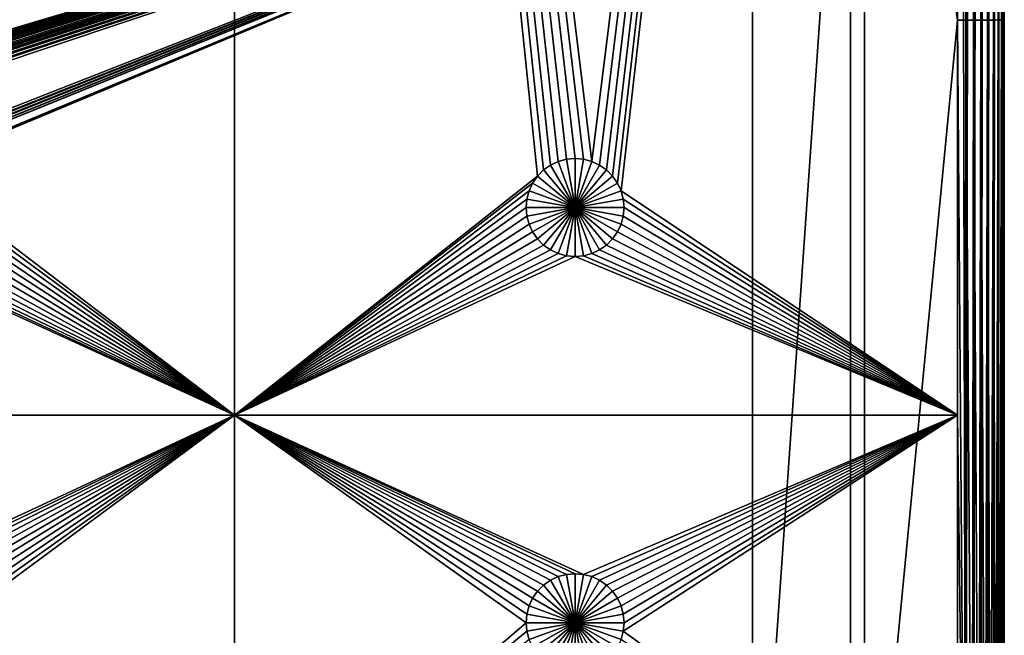
# Model space of a CAD drawing. Extents: x 0 to 600, y 0 to 562.
# Drawn here: x 494 to 600, y 63 to 129 of the extents above; entities that cross this region are included whole.
import ezdxf

# ---------------------------------------------------------------- set-up
doc = ezdxf.new("R2010")
doc.units = 0

msp = doc.modelspace()

# ---------------------------------------------------------------- linework, layer by layer
for points in [[(595.868286, 16, 0.075966), (595, 428), (595.868286, 552, 0.075966)], [(596.710083, 552, 0.30154), (596.710083, 16, 0.30154), (595.868286, 16, 0.075966)], [(596.710083, 552, 0.30154), (595.868286, 16, 0.075966), (595.868286, 552, 0.075966)], [(597.5, 552, 0.669867), (597.5, 16, 0.669867), (596.710083, 16, 0.30154)], [(597.5, 552, 0.669867), (596.710083, 16, 0.30154), (596.710083, 552, 0.30154)], [(598.213928, 552, 1.169771), (598.213928, 16, 1.169771), (597.5, 16, 0.669867)], [(598.213928, 552, 1.169771), (597.5, 16, 0.669867), (597.5, 552, 0.669867)], [(598.8302, 552, 1.786053), (598.8302, 16, 1.786053), (598.213928, 16, 1.169771)], [(598.8302, 552, 1.786053), (598.213928, 16, 1.169771), (598.213928, 552, 1.169771)], [(599.330078, 552, 2.499998), (599.330078, 16, 2.499998), (598.8302, 16, 1.786053)], [(599.330078, 552, 2.499998), (598.8302, 16, 1.786053), (598.8302, 552, 1.786053)], [(599.698486, 552, 3.289908), (599.698486, 16, 3.289908), (599.330078, 16, 2.499998)], [(599.698486, 552, 3.289908), (599.330078, 16, 2.499998), (599.330078, 552, 2.499998)], [(599.924072, 552, 4.131764), (599.924072, 16, 4.131764), (599.698486, 16, 3.289908)], [(599.924072, 552, 4.131764), (599.698486, 16, 3.289908), (599.698486, 552, 3.289908)], [(600, 552, 4.999995), (600, 16, 4.999995), (599.924072, 16, 4.131764)], [(600, 552, 4.999995), (599.924072, 16, 4.131764), (599.924072, 552, 4.131764)], [(600, 552, 4.999995), (600, 319, 264), (600, 16, 4.999995)], [(27.00001, 544, 607), (27.00001, 24.000019, 607), (573, 544, 607)], [(573, 544, 607), (27.00001, 24.000019, 607), (573, 24.000019, 607)], [(573, 24.000019, 607), (573, 197.822403, 635.554688), (573, 544, 607)], [(517.5, 428), (484.374603, 112.771698), (426.375, 428)], [(517.5, 428), (485.021698, 112.124702), (484.374603, 112.771698)], [(485.5466, 111.375), (485.021698, 112.124702), (517.5, 428)], [(485.5466, 111.375), (517.5, 428), (485.933411, 110.545601)], [(485.933411, 110.545601), (517.5, 428), (517.5, 86.5)], [(554, 114), (553.088379, 113.920303), (517.5, 428)], [(517.5, 428), (553.088379, 113.920303), (552.204407, 113.683403)], [(517.5, 428), (552.204407, 113.683403), (551.375, 113.2966)], [(595, 428), (555.795593, 113.683403), (517.5, 428)], [(517.5, 428), (555.795593, 113.683403), (554.911682, 113.920303)], [(517.5, 428), (554.911682, 113.920303), (554, 114)], [(551.375, 113.2966), (550.625427, 112.771698), (517.5, 428)], [(517.5, 428), (550.625427, 112.771698), (549.978271, 112.124702)], [(517.5, 428), (549.978271, 112.124702), (517.5, 86.5)], [(595, 428), (556.625, 113.2966), (555.795593, 113.683403)], [(557.374695, 112.771698), (556.625, 113.2966), (595, 428)], [(595, 428), (558.02179, 112.124702), (557.374695, 112.771698)], [(595, 428), (558.54657, 111.375), (558.02179, 112.124702)], [(595, 428), (558.933411, 110.545601), (558.54657, 111.375)], [(595, 86.5), (558.933411, 110.545601), (595, 428)], [(595.868286, 16, 0.075966), (595, 86.5), (595, 428)], [(600, 16, 4.999995), (600, 319, 264), (600, 314.050995, 264.433014)], [(600, 16, 4.999995), (600, 314.050995, 264.433014), (600, 309.252411, 265.718811)], [(600, 309.252411, 265.718811), (600, 304.75, 267.818298), (600, 16, 4.999995)], [(600, 16, 4.999995), (600, 304.75, 267.818298), (600, 300.680603, 270.667694)], [(600, 16, 4.999995), (600, 300.680603, 270.667694), (600, 15.13177, 5.075961)], [(600, 15.13177, 5.075961), (600, 300.680603, 270.667694), (600, 297.167694, 274.180603)], [(600, 11.00001, 616), (600, 294.318298, 371.75), (600, 297.167694, 375.819397)], [(600, 15.13177, 5.075961), (600, 297.167694, 274.180603), (600, 14.28992, 5.301535)], [(600, 11.07597, 9.131759), (600, 297.167694, 274.180603), (600, 11.00001, 9.99999)], [(600, 11.00001, 9.99999), (600, 297.167694, 274.180603), (600, 294.318298, 278.25)], [(600, 11.07597, 9.131759), (600, 11.30155, 8.289903), (600, 297.167694, 274.180603)], [(600, 297.167694, 274.180603), (600, 11.30155, 8.289903), (600, 11.66987, 7.499993)], [(600, 297.167694, 274.180603), (600, 11.66987, 7.499993), (600, 12.16978, 6.786048)], [(600, 12.16978, 6.786048), (600, 12.78606, 6.169766), (600, 297.167694, 274.180603)], [(600, 297.167694, 274.180603), (600, 12.78606, 6.169766), (600, 13.50001, 5.669862)], [(600, 297.167694, 274.180603), (600, 13.50001, 5.669862), (600, 14.28992, 5.301535)], [(600, 14.37756, 625.482605), (600, 12.93281, 623.365295), (600, 297.167694, 375.819397)], [(600, 12.93281, 623.365295), (600, 11.86961, 621.033081), (600, 297.167694, 375.819397)], [(600, 297.167694, 375.819397), (600, 11.86961, 621.033081), (600, 11.21899, 618.553772)], [(600, 297.167694, 375.819397), (600, 11.21899, 618.553772), (600, 11.00001, 616)], [(600, 22.98921, 630.694702), (600, 20.53133, 629.96759), (600, 297.167694, 375.819397)], [(600, 297.167694, 375.819397), (600, 128.905106, 633.557312), (600, 25.535021, 630.992798)], [(600, 297.167694, 375.819397), (600, 25.535021, 630.992798), (600, 22.98921, 630.694702)], [(600, 20.53133, 629.96759), (600, 18.23312, 628.832581), (600, 297.167694, 375.819397)], [(600, 297.167694, 375.819397), (600, 18.23312, 628.832581), (600, 16.161711, 627.322876)], [(600, 297.167694, 375.819397), (600, 16.161711, 627.322876), (600, 14.37756, 625.482605)], [(600, 11.00001, 616), (600, 292.218811, 367.247589), (600, 294.318298, 371.75)], [(600, 11.00001, 9.99999), (600, 294.318298, 278.25), (600, 292.218811, 282.752411)], [(600, 290.933014, 362.449005), (600, 292.218811, 367.247589), (600, 11.00001, 616)], [(600, 292.218811, 282.752411), (600, 290.933014, 287.550995), (600, 11.00001, 9.99999)], [(600, 11.00001, 9.99999), (600, 290.933014, 287.550995), (600, 290.5, 292.5)], [(600, 11.00001, 616), (600, 290.5, 357.5), (600, 290.933014, 362.449005)], [(600, 11.00001, 9.99999), (600, 290.5, 292.5), (600, 11.00001, 616)], [(600, 11.00001, 616), (600, 290.5, 292.5), (600, 290.5, 357.5)], [(595.868286, 232.268494, 639.763672), (595, 197.781097, 639.554382), (595.868286, 128.813507, 638.48053)], [(595.868286, 232.268494, 639.763672), (595.868286, 128.813507, 638.48053), (596.710083, 232.269897, 639.538086)], [(596.710083, 232.269897, 639.538086), (595.868286, 128.813507, 638.48053), (596.710083, 128.817703, 638.255005)], [(596.710083, 232.269897, 639.538086), (596.710083, 128.817703, 638.255005), (597.5, 232.272202, 639.1698)], [(597.5, 232.272202, 639.1698), (596.710083, 128.817703, 638.255005), (597.5, 128.824493, 637.886719)], [(597.5, 232.272202, 639.1698), (597.5, 128.824493, 637.886719), (598.213928, 232.275299, 638.6698)], [(598.213928, 232.275299, 638.6698), (597.5, 128.824493, 637.886719), (598.213928, 128.833893, 637.386902)], [(598.213928, 232.275299, 638.6698), (598.213928, 128.833893, 637.386902), (598.8302, 232.279099, 638.053589)], [(598.8302, 232.279099, 638.053589), (598.213928, 128.833893, 637.386902), (598.8302, 128.845306, 636.770691)], [(598.8302, 232.279099, 638.053589), (598.8302, 128.845306, 636.770691), (599.330078, 232.2836, 637.339722)], [(599.330078, 232.2836, 637.339722), (598.8302, 128.845306, 636.770691), (599.330078, 128.858597, 636.056885)], [(599.698486, 232.288498, 636.549805), (599.330078, 232.2836, 637.339722), (599.330078, 128.858597, 636.056885)], [(599.698486, 232.288498, 636.549805), (599.330078, 128.858597, 636.056885), (599.698486, 128.873306, 635.26709)], [(599.924072, 232.293701, 635.707886), (599.698486, 232.288498, 636.549805), (599.698486, 128.873306, 635.26709)], [(599.924072, 232.293701, 635.707886), (599.698486, 128.873306, 635.26709), (599.924072, 128.888901, 634.425415)], [(573, 25.50399, 631.99231), (585, 25.50399, 631.99231), (585, 197.822403, 635.554688)], [(573, 25.50399, 631.99231), (585, 197.822403, 635.554688), (573, 197.822403, 635.554688)], [(573, 24.000019, 616), (573, 25.50399, 631.99231), (573, 197.822403, 635.554688)], [(573, 24.000019, 616), (573, 197.822403, 635.554688), (573, 24.000019, 607)], [(585, 25.50399, 631.99231), (585, 25.38002, 635.990417), (585, 197.822403, 635.554688)], [(585, 197.822403, 635.554688), (585, 25.38002, 635.990417), (585, 197.781097, 639.554382)], [(595, 197.781097, 639.554382), (585, 197.781097, 639.554382), (595, 128.812103, 638.556519)], [(595, 128.812103, 638.556519), (585, 197.781097, 639.554382), (585, 25.38002, 635.990417)], [(595, 128.812103, 638.556519), (595.868286, 128.813507, 638.48053), (595, 197.781097, 639.554382)], [(16.500031, 154.798492, 630.998474), (583.5, 154.798492, 630.998474), (318.799988, 74.602371, 629.36908)], [(583.5, 154.720993, 635.997925), (286, 73.669609, 634.347229), (16.500031, 154.720993, 635.997925)], [(280.71991, 75.410767, 634.390991), (583.5, 154.720993, 635.997925), (16.500031, 154.720993, 635.997925)], [(286, 74.42717, 635.866821), (583.5, 154.697693, 637.497681), (16.500031, 154.697693, 637.497681)], [(280.71991, 75.410767, 634.390991), (280.760986, 75.420471, 634.391174), (583.5, 154.720993, 635.997925)], [(280.760986, 75.420471, 634.391174), (281.072998, 75.465202, 634.392273), (583.5, 154.720993, 635.997925)], [(583.5, 154.720993, 635.997925), (281.072998, 75.465202, 634.392273), (281.200012, 75.469238, 634.392395)], [(583.5, 154.720993, 635.997925), (281.200012, 75.469238, 634.392395), (318.799988, 75.469238, 634.392395)], [(583.5, 154.720993, 635.997925), (314, 73.669609, 634.347229), (286, 73.669609, 634.347229)], [(286, 74.42717, 635.866821), (314, 74.42717, 635.866821), (583.5, 154.697693, 637.497681)], [(583.5, 154.720993, 635.997925), (314.815308, 73.621719, 634.346008), (314, 73.669609, 634.347229)], [(583.5, 154.697693, 637.497681), (314, 74.42717, 635.866821), (314.477203, 74.412552, 635.866394)], [(583.5, 154.697693, 637.497681), (314.477203, 74.412552, 635.866394), (315.691101, 74.241547, 635.862122)], [(315.204803, 73.564568, 634.344482), (314.815308, 73.621719, 634.346008), (583.5, 154.720993, 635.997925)], [(583.5, 154.720993, 635.997925), (315.894012, 73.407021, 634.340576), (315.204803, 73.564568, 634.344482)], [(315.691101, 74.241547, 635.862122), (315.847809, 74.205032, 635.861206), (583.5, 154.697693, 637.497681)], [(583.5, 154.697693, 637.497681), (315.847809, 74.205032, 635.861206), (317.008209, 73.823387, 635.851624)], [(583.5, 154.720993, 635.997925), (316.033508, 73.365997, 634.339478), (315.894012, 73.407021, 634.340576)], [(316.373413, 73.252563, 634.33667), (316.033508, 73.365997, 634.339478), (583.5, 154.720993, 635.997925)], [(583.5, 154.720993, 635.997925), (317.048615, 72.96656, 634.329407), (316.373413, 73.252563, 634.33667)], [(583.5, 154.697693, 637.497681), (317.008209, 73.823387, 635.851624), (318.110199, 73.255493, 635.837219)], [(583.5, 154.720993, 635.997925), (317.470398, 72.742851, 634.323792), (317.048615, 72.96656, 634.329407)], [(318.002289, 72.403954, 634.315186), (317.470398, 72.742851, 634.323792), (583.5, 154.720993, 635.997925)], [(583.5, 154.720993, 635.997925), (318.120209, 72.319183, 634.312988), (318.002289, 72.403954, 634.315186)], [(318.110199, 73.255493, 635.837219), (318.2453, 73.169662, 635.835083), (583.5, 154.697693, 637.497681)], [(583.5, 154.720993, 635.997925), (318.462799, 72.050682, 634.306213), (318.120209, 72.319183, 634.312988)], [(583.5, 154.697693, 637.497681), (318.2453, 73.169662, 635.835083), (319.213196, 72.426872, 635.816223)], [(318.945587, 71.606873, 634.294922), (318.462799, 72.050682, 634.306213), (583.5, 154.720993, 635.997925)], [(583.5, 154.798492, 630.998474), (318.95639, 74.590057, 629.368774), (318.799988, 74.602371, 629.36908)], [(318.799988, 75.469238, 634.392395), (319.11731, 75.443909, 634.391785), (583.5, 154.720993, 635.997925)], [(319.320313, 71.196732, 634.284424), (318.945587, 71.606873, 634.294922), (583.5, 154.720993, 635.997925)], [(583.5, 154.798492, 630.998474), (319.109009, 74.553436, 629.36792), (318.95639, 74.590057, 629.368774)], [(319.253998, 74.493408, 629.366394), (319.109009, 74.553436, 629.36792), (583.5, 154.798492, 630.998474)], [(583.5, 154.720993, 635.997925), (319.11731, 75.443909, 634.391785), (319.422089, 75.370064, 634.389893)], [(583.5, 154.697693, 637.497681), (319.213196, 72.426872, 635.816223), (320.064514, 71.527817, 635.793396)], [(583.5, 154.798492, 630.998474), (319.387787, 74.411453, 629.364319), (319.253998, 74.493408, 629.366394)], [(583.5, 154.720993, 635.997925), (319.658997, 70.761002, 634.273315), (319.320313, 71.196732, 634.284424)], [(583.5, 154.798492, 630.998474), (319.507111, 74.30957, 629.361694), (319.387787, 74.411453, 629.364319)], [(583.5, 154.720993, 635.997925), (319.422089, 75.370064, 634.389893), (583.5, 25.473, 632.991821)], [(319.609009, 74.190292, 629.358704), (319.507111, 74.30957, 629.361694), (583.5, 154.798492, 630.998474)], [(583.5, 25.628, 627.994202), (319.566101, 44.448139, 628.556702), (583.5, 154.798492, 630.998474)], [(583.5, 154.798492, 630.998474), (319.566101, 44.448139, 628.556702), (319.665985, 44.590881, 628.560791)], [(583.5, 154.798492, 630.998474), (319.69101, 74.056541, 629.355408), (319.609009, 74.190292, 629.358704)], [(583.5, 25.473, 632.991821), (319.615112, 47.624561, 633.649414), (583.5, 154.720993, 635.997925)], [(583.5, 154.720993, 635.997925), (319.615112, 47.624561, 633.649414), (319.701599, 47.744991, 633.652771)], [(583.5, 154.720993, 635.997925), (319.742493, 70.641579, 634.270325), (319.658997, 70.761002, 634.273315)], [(583.5, 154.798492, 630.998474), (319.665985, 44.590881, 628.560791), (319.739685, 44.748779, 628.565308)], [(583.5, 154.798492, 630.998474), (319.751099, 73.911613, 629.351685), (319.69101, 74.056541, 629.355408)], [(319.701599, 47.744991, 633.652771), (320.204498, 48.57925, 633.676392), (583.5, 154.720993, 635.997925)], [(319.739685, 44.748779, 628.565308), (319.78479, 44.917091, 628.570129), (583.5, 154.798492, 630.998474)], [(320.016998, 70.206673, 634.259094), (319.742493, 70.641579, 634.270325), (583.5, 154.720993, 635.997925)], [(319.787689, 73.759079, 629.3479), (319.751099, 73.911613, 629.351685), (583.5, 154.798492, 630.998474)], [(319.78479, 44.917091, 628.570129), (319.799988, 45.09066, 628.575073), (583.5, 154.798492, 630.998474)], [(583.5, 154.798492, 630.998474), (319.799988, 73.602692, 629.343872), (319.787689, 73.759079, 629.3479)], [(583.5, 154.798492, 630.998474), (319.799988, 45.09066, 628.575073), (319.799988, 73.602692, 629.343872)], [(583.5, 154.720993, 635.997925), (320.285309, 69.696899, 634.245972), (320.016998, 70.206673, 634.259094)], [(320.064514, 71.527817, 635.793396), (320.164215, 71.401459, 635.790222), (583.5, 154.697693, 637.497681)], [(583.5, 154.697693, 637.497681), (320.164215, 71.401459, 635.790222), (320.830994, 70.381889, 635.764099)], [(583.5, 154.720993, 635.997925), (320.204498, 48.57925, 633.676392), (320.264313, 48.698978, 633.67981)], [(583.5, 154.720993, 635.997925), (320.264313, 48.698978, 633.67981), (320.623688, 49.588051, 633.704773)], [(583.5, 154.720993, 635.997925), (320.531403, 69.110352, 634.230896), (320.285309, 69.696899, 634.245972)], [(320.678314, 68.663223, 634.219421), (320.531403, 69.110352, 634.230896), (583.5, 154.720993, 635.997925)], [(320.623688, 49.588051, 633.704773), (320.663391, 49.714039, 633.708374), (583.5, 154.720993, 635.997925)], [(583.5, 154.720993, 635.997925), (320.663391, 49.714039, 633.708374), (320.7052, 49.856251, 633.712402)], [(583.5, 154.720993, 635.997925), (320.847595, 67.940918, 634.200684), (320.678314, 68.663223, 634.219421)], [(583.5, 154.720993, 635.997925), (320.7052, 49.856251, 633.712402), (320.8797, 50.65015, 633.734619)], [(583.5, 154.697693, 637.497681), (320.830994, 70.381889, 635.764099), (321.336304, 69.253532, 635.735107)], [(583.5, 154.720993, 635.997925), (320.866699, 67.828629, 634.197815), (320.847595, 67.940918, 634.200684)], [(320.955688, 66.733932, 634.169312), (320.866699, 67.828629, 634.197815), (583.5, 154.720993, 635.997925)], [(320.8797, 50.65015, 633.734619), (320.919006, 50.93454, 633.742615), (583.5, 154.720993, 635.997925)], [(583.5, 154.720993, 635.997925), (320.919006, 50.93454, 633.742615), (320.966187, 51.739361, 633.765076)], [(583.5, 154.720993, 635.997925), (320.966187, 51.739361, 633.765076), (320.955688, 66.733932, 634.169312)], [(321.336304, 69.253532, 635.735107), (321.387512, 69.104507, 635.731323), (583.5, 154.697693, 637.497681)], [(583.5, 154.697693, 637.497681), (321.387512, 69.104507, 635.731323), (321.679688, 67.923309, 635.700806)], [(583.5, 154.697693, 637.497681), (321.679688, 67.923309, 635.700806), (583.5, 25.42651, 634.491089)], [(583.5, 154.798492, 630.998474), (583.5, 154.720993, 635.997925), (583.5, 25.628, 627.994202)], [(583.5, 154.720993, 635.997925), (583.5, 154.697693, 637.497681), (583.5, 25.473, 632.991821)], [(583.5, 25.628, 627.994202), (583.5, 154.720993, 635.997925), (583.5, 25.473, 632.991821)], [(583.5, 25.473, 632.991821), (583.5, 154.697693, 637.497681), (583.5, 25.42651, 634.491089)], [(595, 128.812103, 638.556519), (585, 25.38002, 635.990417), (595, 25.38002, 635.990417)], [(595, 128.812103, 638.556519), (595.782227, 25.38192, 635.928894), (595.868286, 128.813507, 638.48053)], [(595, 25.38002, 635.990417), (595.782227, 25.38192, 635.928894), (595, 128.812103, 638.556519)], [(595.782227, 25.38192, 635.928894), (595.868286, 25.38237, 635.91449), (595.868286, 128.813507, 638.48053)], [(595.868286, 128.813507, 638.48053), (596.545105, 25.38759, 635.745789), (596.710083, 128.817703, 638.255005)], [(595.868286, 128.813507, 638.48053), (595.868286, 25.38237, 635.91449), (596.545105, 25.38759, 635.745789)], [(596.710083, 128.817703, 638.255005), (596.545105, 25.38759, 635.745789), (597.27002, 25.396879, 635.445679)], [(596.710083, 128.817703, 638.255005), (597.27002, 25.396879, 635.445679), (597.5, 128.824493, 637.886719)], [(597.27002, 25.396879, 635.445679), (597.5, 25.400761, 635.320801), (597.5, 128.824493, 637.886719)], [(597.5, 128.824493, 637.886719), (597.938904, 25.409611, 635.035889), (598.213928, 128.833893, 637.386902)], [(597.5, 128.824493, 637.886719), (597.5, 25.400761, 635.320801), (597.938904, 25.409611, 635.035889)], [(597.938904, 25.409611, 635.035889), (598.213928, 25.41625, 634.821228), (598.213928, 128.833893, 637.386902)], [(598.213928, 128.833893, 637.386902), (598.535522, 25.4254, 634.526611), (598.8302, 128.845306, 636.770691)], [(598.213928, 128.833893, 637.386902), (598.213928, 25.41625, 634.821228), (598.535522, 25.4254, 634.526611)], [(598.535522, 25.4254, 634.526611), (598.8302, 25.43536, 634.2052), (598.8302, 128.845306, 636.770691)], [(598.8302, 128.845306, 636.770691), (599.045105, 25.443911, 633.930298), (599.330078, 128.858597, 636.056885)], [(598.8302, 128.845306, 636.770691), (598.8302, 25.43536, 634.2052), (599.045105, 25.443911, 633.930298)], [(599.330078, 128.858597, 636.056885), (599.045105, 25.443911, 633.930298), (599.330078, 25.4575, 633.491577)], [(599.698486, 128.873306, 635.26709), (599.330078, 128.858597, 636.056885), (599.455078, 25.464621, 633.261719)], [(599.330078, 128.858597, 636.056885), (599.330078, 25.4575, 633.491577), (599.455078, 25.464621, 633.261719)], [(599.698486, 128.873306, 635.26709), (599.455078, 25.464621, 633.261719), (599.75531, 25.487101, 632.537109)], [(599.924072, 128.888901, 634.425415), (599.698486, 128.873306, 635.26709), (599.924072, 25.50808, 631.860596)], [(599.698486, 128.873306, 635.26709), (599.75531, 25.487101, 632.537109), (599.924072, 25.50808, 631.860596)], [(600, 128.905106, 633.557312), (599.924072, 128.888901, 634.425415), (599.938477, 25.510759, 631.774597)], [(599.924072, 128.888901, 634.425415), (599.924072, 25.50808, 631.860596), (599.938477, 25.510759, 631.774597)], [(600, 128.905106, 633.557312), (599.938477, 25.510759, 631.774597), (600, 25.535021, 630.992798)], [(553.088379, 113.920303, 14.99999), (553.088379, 113.920303), (554, 114, 14.99999)], [(554, 114, 14.99999), (553.088379, 113.920303), (554, 114)], [(554, 108.75, 14.99999), (553.088379, 113.920303, 14.99999), (554, 114, 14.99999)], [(554, 114, 14.99999), (554, 114), (554.911682, 113.920303, 14.99999)], [(554.911682, 113.920303, 14.99999), (554, 114), (554.911682, 113.920303)], [(554, 108.75, 14.99999), (554, 114, 14.99999), (554.911682, 113.920303, 14.99999)], [(550.625427, 112.771698, 14.99999), (550.625427, 112.771698), (551.375, 113.2966, 14.99999)], [(551.375, 113.2966, 14.99999), (550.625427, 112.771698), (551.375, 113.2966)], [(554, 108.75, 14.99999), (550.625427, 112.771698, 14.99999), (551.375, 113.2966, 14.99999)], [(551.375, 113.2966, 14.99999), (551.375, 113.2966), (552.204407, 113.683403, 14.99999)], [(552.204407, 113.683403, 14.99999), (551.375, 113.2966), (552.204407, 113.683403)], [(554, 108.75, 14.99999), (551.375, 113.2966, 14.99999), (552.204407, 113.683403, 14.99999)], [(552.204407, 113.683403, 14.99999), (552.204407, 113.683403), (553.088379, 113.920303, 14.99999)], [(553.088379, 113.920303, 14.99999), (552.204407, 113.683403), (553.088379, 113.920303)], [(552.204407, 113.683403, 14.99999), (553.088379, 113.920303, 14.99999), (554, 108.75, 14.99999)], [(554.911682, 113.920303, 14.99999), (555.795593, 113.683403, 14.99999), (554, 108.75, 14.99999)], [(554, 108.75, 14.99999), (555.795593, 113.683403, 14.99999), (556.625, 113.2966, 14.99999)], [(554, 108.75, 14.99999), (556.625, 113.2966, 14.99999), (557.374695, 112.771698, 14.99999)], [(554.911682, 113.920303, 14.99999), (554.911682, 113.920303), (555.795593, 113.683403, 14.99999)], [(555.795593, 113.683403, 14.99999), (554.911682, 113.920303), (555.795593, 113.683403)], [(555.795593, 113.683403, 14.99999), (555.795593, 113.683403), (556.625, 113.2966, 14.99999)], [(556.625, 113.2966, 14.99999), (555.795593, 113.683403), (556.625, 113.2966)], [(556.625, 113.2966, 14.99999), (556.625, 113.2966), (557.374695, 112.771698, 14.99999)], [(557.374695, 112.771698, 14.99999), (556.625, 113.2966), (557.374695, 112.771698)], [(517.5, 86.5), (549.978271, 112.124702), (549.45343, 111.375)], [(549.45343, 111.375, 14.99999), (549.45343, 111.375), (549.978271, 112.124702, 14.99999)], [(549.978271, 112.124702, 14.99999), (549.45343, 111.375), (549.978271, 112.124702)], [(554, 108.75, 14.99999), (549.45343, 111.375, 14.99999), (549.978271, 112.124702, 14.99999)], [(549.978271, 112.124702, 14.99999), (549.978271, 112.124702), (550.625427, 112.771698, 14.99999)], [(550.625427, 112.771698, 14.99999), (549.978271, 112.124702), (550.625427, 112.771698)], [(549.978271, 112.124702, 14.99999), (550.625427, 112.771698, 14.99999), (554, 108.75, 14.99999)], [(557.374695, 112.771698, 14.99999), (558.02179, 112.124702, 14.99999), (554, 108.75, 14.99999)], [(554, 108.75, 14.99999), (558.02179, 112.124702, 14.99999), (558.54657, 111.375, 14.99999)], [(557.374695, 112.771698, 14.99999), (557.374695, 112.771698), (558.02179, 112.124702, 14.99999)], [(558.02179, 112.124702, 14.99999), (557.374695, 112.771698), (558.02179, 112.124702)], [(558.02179, 112.124702, 14.99999), (558.02179, 112.124702), (558.54657, 111.375, 14.99999)], [(558.54657, 111.375, 14.99999), (558.02179, 112.124702), (558.54657, 111.375)], [(517.5, 86.5), (549.45343, 111.375), (549.066589, 110.545601)], [(549.066589, 110.545601, 14.99999), (549.066589, 110.545601), (549.45343, 111.375, 14.99999)], [(549.45343, 111.375, 14.99999), (549.066589, 110.545601), (549.45343, 111.375)], [(554, 108.75, 14.99999), (549.066589, 110.545601, 14.99999), (549.45343, 111.375, 14.99999)], [(554, 108.75, 14.99999), (558.54657, 111.375, 14.99999), (558.933411, 110.545601, 14.99999)], [(558.54657, 111.375, 14.99999), (558.54657, 111.375), (558.933411, 110.545601, 14.99999)], [(558.933411, 110.545601, 14.99999), (558.54657, 111.375), (558.933411, 110.545601)], [(485.933411, 110.545601), (517.5, 86.5), (486.170197, 109.661697)], [(549.066589, 110.545601), (548.829773, 109.661697), (517.5, 86.5)], [(548.829773, 109.661697, 14.99999), (548.829773, 109.661697), (549.066589, 110.545601, 14.99999)], [(549.066589, 110.545601, 14.99999), (548.829773, 109.661697), (549.066589, 110.545601)], [(548.829773, 109.661697, 14.99999), (549.066589, 110.545601, 14.99999), (554, 108.75, 14.99999)], [(558.933411, 110.545601, 14.99999), (559.170227, 109.661697, 14.99999), (554, 108.75, 14.99999)], [(558.933411, 110.545601, 14.99999), (558.933411, 110.545601), (559.170227, 109.661697, 14.99999)], [(559.170227, 109.661697, 14.99999), (558.933411, 110.545601), (559.170227, 109.661697)], [(595, 86.5), (559.170227, 109.661697), (558.933411, 110.545601)], [(486.170197, 109.661697), (517.5, 86.5), (486.25, 108.75)], [(517.5, 86.5), (486.170197, 107.838402), (486.25, 108.75)], [(517.5, 86.5), (548.829773, 109.661697), (548.75, 108.75)], [(517.5, 86.5), (548.75, 108.75), (548.829773, 107.838402)], [(548.75, 108.75, 14.99999), (548.75, 108.75), (548.829773, 109.661697, 14.99999)], [(548.829773, 109.661697, 14.99999), (548.75, 108.75), (548.829773, 109.661697)], [(554, 108.75, 14.99999), (548.75, 108.75, 14.99999), (548.829773, 109.661697, 14.99999)], [(548.829773, 107.838402, 14.99999), (548.829773, 107.838402), (548.75, 108.75, 14.99999)], [(548.75, 108.75, 14.99999), (548.829773, 107.838402), (548.75, 108.75)], [(554, 108.75, 14.99999), (548.829773, 107.838402, 14.99999), (548.75, 108.75, 14.99999)], [(549.066589, 106.954399, 14.99999), (548.829773, 107.838402, 14.99999), (554, 108.75, 14.99999)], [(554, 108.75, 14.99999), (549.45343, 106.125, 14.99999), (549.066589, 106.954399, 14.99999)], [(554, 108.75, 14.99999), (549.978271, 105.375397, 14.99999), (549.45343, 106.125, 14.99999)], [(550.625427, 104.728302, 14.99999), (549.978271, 105.375397, 14.99999), (554, 108.75, 14.99999)], [(554, 108.75, 14.99999), (551.375, 104.2034, 14.99999), (550.625427, 104.728302, 14.99999)], [(554, 108.75, 14.99999), (552.204407, 103.816597, 14.99999), (551.375, 104.2034, 14.99999)], [(553.088379, 103.579803, 14.99999), (552.204407, 103.816597, 14.99999), (554, 108.75, 14.99999)], [(554, 108.75, 14.99999), (554, 103.5, 14.99999), (553.088379, 103.579803, 14.99999)], [(554, 108.75, 14.99999), (559.170227, 109.661697, 14.99999), (559.25, 108.75, 14.99999)], [(554, 108.75, 14.99999), (559.25, 108.75, 14.99999), (559.170227, 107.838402, 14.99999)], [(555.795593, 103.816597, 14.99999), (554.911682, 103.579803, 14.99999), (554, 108.75, 14.99999)], [(554, 108.75, 14.99999), (554.911682, 103.579803, 14.99999), (554, 103.5, 14.99999)], [(558.02179, 105.375397, 14.99999), (557.374695, 104.728302, 14.99999), (554, 108.75, 14.99999)], [(554, 108.75, 14.99999), (557.374695, 104.728302, 14.99999), (556.625, 104.2034, 14.99999)], [(554, 108.75, 14.99999), (556.625, 104.2034, 14.99999), (555.795593, 103.816597, 14.99999)], [(559.170227, 107.838402, 14.99999), (558.933411, 106.954399, 14.99999), (554, 108.75, 14.99999)], [(554, 108.75, 14.99999), (558.933411, 106.954399, 14.99999), (558.54657, 106.125, 14.99999)], [(554, 108.75, 14.99999), (558.54657, 106.125, 14.99999), (558.02179, 105.375397, 14.99999)], [(559.170227, 109.661697, 14.99999), (559.170227, 109.661697), (559.25, 108.75, 14.99999)], [(559.25, 108.75, 14.99999), (559.170227, 109.661697), (559.25, 108.75)], [(559.25, 108.75), (559.170227, 109.661697), (595, 86.5)], [(559.25, 108.75, 14.99999), (559.25, 108.75), (559.170227, 107.838402, 14.99999)], [(559.170227, 107.838402, 14.99999), (559.25, 108.75), (559.170227, 107.838402)], [(559.170227, 107.838402), (559.25, 108.75), (595, 86.5)], [(517.5, 86.5), (485.933411, 106.954399), (486.170197, 107.838402)], [(548.829773, 107.838402), (549.066589, 106.954399), (517.5, 86.5)], [(549.066589, 106.954399, 14.99999), (549.066589, 106.954399), (548.829773, 107.838402, 14.99999)], [(548.829773, 107.838402, 14.99999), (549.066589, 106.954399), (548.829773, 107.838402)], [(559.170227, 107.838402, 14.99999), (559.170227, 107.838402), (558.933411, 106.954399, 14.99999)], [(558.933411, 106.954399, 14.99999), (559.170227, 107.838402), (558.933411, 106.954399)], [(595, 86.5), (558.933411, 106.954399), (559.170227, 107.838402)], [(485.5466, 106.125), (485.933411, 106.954399), (517.5, 86.5)], [(517.5, 86.5), (549.066589, 106.954399), (549.45343, 106.125)], [(549.45343, 106.125, 14.99999), (549.45343, 106.125), (549.066589, 106.954399, 14.99999)], [(549.066589, 106.954399, 14.99999), (549.45343, 106.125), (549.066589, 106.954399)], [(558.933411, 106.954399, 14.99999), (558.933411, 106.954399), (558.54657, 106.125, 14.99999)], [(558.54657, 106.125, 14.99999), (558.933411, 106.954399), (558.54657, 106.125)], [(595, 86.5), (558.54657, 106.125), (558.933411, 106.954399)], [(517.5, 86.5), (485.021698, 105.375397), (485.5466, 106.125)], [(517.5, 86.5), (549.45343, 106.125), (549.978271, 105.375397)], [(549.978271, 105.375397, 14.99999), (549.978271, 105.375397), (549.45343, 106.125, 14.99999)], [(549.45343, 106.125, 14.99999), (549.978271, 105.375397), (549.45343, 106.125)], [(558.54657, 106.125, 14.99999), (558.54657, 106.125), (558.02179, 105.375397, 14.99999)], [(558.02179, 105.375397, 14.99999), (558.54657, 106.125), (558.02179, 105.375397)], [(558.02179, 105.375397), (558.54657, 106.125), (595, 86.5)], [(517.5, 86.5), (483.625, 104.2034), (484.374603, 104.728302)], [(484.374603, 104.728302), (485.021698, 105.375397), (517.5, 86.5)], [(549.978271, 105.375397), (550.625427, 104.728302), (517.5, 86.5)], [(517.5, 86.5), (550.625427, 104.728302), (551.375, 104.2034)], [(550.625427, 104.728302, 14.99999), (550.625427, 104.728302), (549.978271, 105.375397, 14.99999)], [(549.978271, 105.375397, 14.99999), (550.625427, 104.728302), (549.978271, 105.375397)], [(551.375, 104.2034, 14.99999), (551.375, 104.2034), (550.625427, 104.728302, 14.99999)], [(550.625427, 104.728302, 14.99999), (551.375, 104.2034), (550.625427, 104.728302)], [(557.374695, 104.728302, 14.99999), (557.374695, 104.728302), (556.625, 104.2034, 14.99999)], [(556.625, 104.2034, 14.99999), (557.374695, 104.728302), (556.625, 104.2034)], [(595, 86.5), (556.625, 104.2034), (557.374695, 104.728302)], [(558.02179, 105.375397, 14.99999), (558.02179, 105.375397), (557.374695, 104.728302, 14.99999)], [(557.374695, 104.728302, 14.99999), (558.02179, 105.375397), (557.374695, 104.728302)], [(595, 86.5), (557.374695, 104.728302), (558.02179, 105.375397)], [(426.375, 86.5), (480.088409, 103.579803), (517.5, 86.5)], [(517.5, 86.5), (480.088409, 103.579803), (481, 103.5)], [(517.5, 86.5), (481, 103.5), (481.911713, 103.579803)], [(481.911713, 103.579803), (482.795593, 103.816597), (517.5, 86.5)], [(517.5, 86.5), (482.795593, 103.816597), (483.625, 104.2034)], [(517.5, 86.5), (551.375, 104.2034), (552.204407, 103.816597)], [(552.204407, 103.816597), (553.088379, 103.579803), (517.5, 86.5)], [(517.5, 86.5), (553.088379, 103.579803), (554, 103.5)], [(517.5, 86.5), (554, 103.5), (595, 86.5)], [(552.204407, 103.816597, 14.99999), (552.204407, 103.816597), (551.375, 104.2034, 14.99999)], [(551.375, 104.2034, 14.99999), (552.204407, 103.816597), (551.375, 104.2034)], [(553.088379, 103.579803, 14.99999), (553.088379, 103.579803), (552.204407, 103.816597, 14.99999)], [(552.204407, 103.816597, 14.99999), (553.088379, 103.579803), (552.204407, 103.816597)], [(554, 103.5, 14.99999), (554, 103.5), (553.088379, 103.579803, 14.99999)], [(553.088379, 103.579803, 14.99999), (554, 103.5), (553.088379, 103.579803)], [(554.911682, 103.579803, 14.99999), (554.911682, 103.579803), (554, 103.5, 14.99999)], [(554, 103.5, 14.99999), (554.911682, 103.579803), (554, 103.5)], [(595, 86.5), (554, 103.5), (554.911682, 103.579803)], [(555.795593, 103.816597, 14.99999), (555.795593, 103.816597), (554.911682, 103.579803, 14.99999)], [(554.911682, 103.579803, 14.99999), (555.795593, 103.816597), (554.911682, 103.579803)], [(595, 86.5), (554.911682, 103.579803), (555.795593, 103.816597)], [(556.625, 104.2034, 14.99999), (556.625, 104.2034), (555.795593, 103.816597, 14.99999)], [(555.795593, 103.816597, 14.99999), (556.625, 104.2034), (555.795593, 103.816597)], [(555.795593, 103.816597), (556.625, 104.2034), (595, 86.5)], [(517.5, 86.5), (481, 69.500008), (426.375, 86.5)], [(517.5, 86.5), (481.911713, 69.42025), (481, 69.500008)], [(517.5, 86.5), (482.795593, 69.183388), (481.911713, 69.42025)], [(483.625, 68.796654), (482.795593, 69.183388), (517.5, 86.5)], [(517.5, 86.5), (484.374603, 68.271744), (483.625, 68.796654)], [(517.5, 86.5), (485.021698, 67.624641), (484.374603, 68.271744)], [(485.5466, 66.875008), (485.021698, 67.624641), (517.5, 86.5)], [(517.5, 86.5), (485.933411, 66.045609), (485.5466, 66.875008)], [(517.5, 86.5), (486.170197, 65.161659), (485.933411, 66.045609)], [(517.5, 86.5), (517.5, 37.500011), (486.170197, 63.338348)], [(517.5, 86.5), (486.170197, 63.338348), (486.25, 64.250008)], [(486.25, 64.250008), (486.170197, 65.161659), (517.5, 86.5)], [(549.45343, 66.875008), (549.066589, 66.045609), (517.5, 86.5)], [(517.5, 86.5), (549.066589, 66.045609), (548.829773, 65.161659)], [(517.5, 86.5), (548.829773, 65.161659), (548.75, 64.250008)], [(595, 86.5), (554.911682, 69.42025), (517.5, 86.5)], [(517.5, 86.5), (554.911682, 69.42025), (554, 69.500008)], [(554, 69.500008), (553.088379, 69.42025), (517.5, 86.5)], [(517.5, 86.5), (553.088379, 69.42025), (552.204407, 69.183388)], [(517.5, 86.5), (552.204407, 69.183388), (551.375, 68.796654)], [(551.375, 68.796654), (550.625427, 68.271744), (517.5, 86.5)], [(517.5, 86.5), (550.625427, 68.271744), (549.978271, 67.624641)], [(517.5, 86.5), (549.978271, 67.624641), (549.45343, 66.875008)], [(548.75, 64.250008), (517.5, 37.500011), (517.5, 86.5)], [(595, 86.5), (555.795593, 69.183388), (554.911682, 69.42025)], [(556.625, 68.796654), (555.795593, 69.183388), (595, 86.5)], [(557.374695, 68.271744), (556.625, 68.796654), (595, 86.5)], [(595, 86.5), (558.02179, 67.624641), (557.374695, 68.271744)], [(595, 86.5), (558.54657, 66.875008), (558.02179, 67.624641)], [(558.933411, 66.045609), (558.54657, 66.875008), (595, 86.5)], [(595, 86.5), (559.170227, 65.161659), (558.933411, 66.045609)], [(595, 37.500011), (559.170227, 63.338348), (595, 86.5)], [(595, 86.5), (559.170227, 63.338348), (559.25, 64.250008)], [(595, 86.5), (559.25, 64.250008), (559.170227, 65.161659)], [(595, 37.500011), (595, 86.5), (595.868286, 16, 0.075966)], [(583.5, 25.473, 632.991821), (319.422089, 75.370064, 634.389893), (319.462006, 75.356506, 634.389587)], [(583.5, 25.473, 632.991821), (319.462006, 75.356506, 634.389587), (319.753113, 75.2276, 634.386414)], [(319.753113, 75.2276, 634.386414), (320.016205, 75.05706, 634.38208), (583.5, 25.473, 632.991821)], [(583.5, 25.473, 632.991821), (320.016205, 75.05706, 634.38208), (320.049408, 75.031059, 634.381409)], [(583.5, 25.473, 632.991821), (320.049408, 75.031059, 634.381409), (320.281403, 74.813103, 634.375977)], [(320.281403, 74.813103, 634.375977), (320.473206, 74.565102, 634.369812), (583.5, 25.473, 632.991821)], [(583.5, 25.473, 632.991821), (320.473206, 74.565102, 634.369812), (320.495911, 74.529572, 634.368896)], [(583.5, 25.473, 632.991821), (320.495911, 74.529572, 634.368896), (320.642609, 74.247124, 634.361694)], [(320.642609, 74.247124, 634.361694), (320.741486, 73.949623, 634.354309), (583.5, 25.473, 632.991821)], [(583.5, 25.473, 632.991821), (320.741486, 73.949623, 634.354309), (320.75119, 73.908577, 634.35321)], [(583.5, 25.473, 632.991821), (320.75119, 73.908577, 634.35321), (320.79599, 73.596603, 634.345398)], [(320.79599, 73.596603, 634.345398), (320.799988, 73.46962, 634.342224), (583.5, 25.473, 632.991821)], [(583.5, 25.473, 632.991821), (320.799988, 73.46962, 634.342224), (320.799988, 44.954182, 633.573303)], [(550.625427, 68.271744, 14.99999), (550.625427, 68.271744), (551.375, 68.796654, 14.99999)], [(551.375, 68.796654, 14.99999), (550.625427, 68.271744), (551.375, 68.796654)], [(554, 64.250008, 14.99999), (550.625427, 68.271744, 14.99999), (551.375, 68.796654, 14.99999)], [(551.375, 68.796654, 14.99999), (551.375, 68.796654), (552.204407, 69.183388, 14.99999)], [(552.204407, 69.183388, 14.99999), (551.375, 68.796654), (552.204407, 69.183388)], [(554, 64.250008, 14.99999), (551.375, 68.796654, 14.99999), (552.204407, 69.183388, 14.99999)], [(552.204407, 69.183388, 14.99999), (552.204407, 69.183388), (553.088379, 69.42025, 14.99999)], [(553.088379, 69.42025, 14.99999), (552.204407, 69.183388), (553.088379, 69.42025)], [(552.204407, 69.183388, 14.99999), (553.088379, 69.42025, 14.99999), (554, 64.250008, 14.99999)], [(553.088379, 69.42025, 14.99999), (553.088379, 69.42025), (554, 69.500008, 14.99999)], [(554, 69.500008, 14.99999), (553.088379, 69.42025), (554, 69.500008)], [(554, 64.250008, 14.99999), (553.088379, 69.42025, 14.99999), (554, 69.500008, 14.99999)], [(554, 69.500008, 14.99999), (554, 69.500008), (554.911682, 69.42025, 14.99999)], [(554.911682, 69.42025, 14.99999), (554, 69.500008), (554.911682, 69.42025)], [(554, 64.250008, 14.99999), (554, 69.500008, 14.99999), (554.911682, 69.42025, 14.99999)], [(554.911682, 69.42025, 14.99999), (555.795593, 69.183388, 14.99999), (554, 64.250008, 14.99999)], [(554, 64.250008, 14.99999), (555.795593, 69.183388, 14.99999), (556.625, 68.796654, 14.99999)], [(554, 64.250008, 14.99999), (556.625, 68.796654, 14.99999), (557.374695, 68.271744, 14.99999)], [(554.911682, 69.42025, 14.99999), (554.911682, 69.42025), (555.795593, 69.183388, 14.99999)], [(555.795593, 69.183388, 14.99999), (554.911682, 69.42025), (555.795593, 69.183388)], [(555.795593, 69.183388, 14.99999), (555.795593, 69.183388), (556.625, 68.796654, 14.99999)], [(556.625, 68.796654, 14.99999), (555.795593, 69.183388), (556.625, 68.796654)], [(556.625, 68.796654, 14.99999), (556.625, 68.796654), (557.374695, 68.271744, 14.99999)], [(557.374695, 68.271744, 14.99999), (556.625, 68.796654), (557.374695, 68.271744)], [(583.5, 25.42651, 634.491089), (321.679688, 67.923309, 635.700806), (321.783691, 66.692749, 635.668823)], [(549.45343, 66.875008, 14.99999), (549.45343, 66.875008), (549.978271, 67.624641, 14.99999)], [(549.978271, 67.624641, 14.99999), (549.45343, 66.875008), (549.978271, 67.624641)], [(554, 64.250008, 14.99999), (549.45343, 66.875008, 14.99999), (549.978271, 67.624641, 14.99999)], [(549.978271, 67.624641, 14.99999), (549.978271, 67.624641), (550.625427, 68.271744, 14.99999)], [(550.625427, 68.271744, 14.99999), (549.978271, 67.624641), (550.625427, 68.271744)], [(549.978271, 67.624641, 14.99999), (550.625427, 68.271744, 14.99999), (554, 64.250008, 14.99999)], [(557.374695, 68.271744, 14.99999), (558.02179, 67.624641, 14.99999), (554, 64.250008, 14.99999)], [(554, 64.250008, 14.99999), (558.02179, 67.624641, 14.99999), (558.54657, 66.875008, 14.99999)], [(557.374695, 68.271744, 14.99999), (557.374695, 68.271744), (558.02179, 67.624641, 14.99999)], [(558.02179, 67.624641, 14.99999), (557.374695, 68.271744), (558.02179, 67.624641)], [(558.02179, 67.624641, 14.99999), (558.02179, 67.624641), (558.54657, 66.875008, 14.99999)], [(558.54657, 66.875008, 14.99999), (558.02179, 67.624641), (558.54657, 66.875008)], [(583.5, 25.42651, 634.491089), (321.783691, 66.692749, 635.668823), (321.808289, 51.698212, 635.264526)], [(549.066589, 66.045609, 14.99999), (549.066589, 66.045609), (549.45343, 66.875008, 14.99999)], [(549.45343, 66.875008, 14.99999), (549.066589, 66.045609), (549.45343, 66.875008)], [(554, 64.250008, 14.99999), (549.066589, 66.045609, 14.99999), (549.45343, 66.875008, 14.99999)], [(554, 64.250008, 14.99999), (558.54657, 66.875008, 14.99999), (558.933411, 66.045609, 14.99999)], [(558.54657, 66.875008, 14.99999), (558.54657, 66.875008), (558.933411, 66.045609, 14.99999)], [(558.933411, 66.045609, 14.99999), (558.54657, 66.875008), (558.933411, 66.045609)], [(548.829773, 65.161659, 14.99999), (548.829773, 65.161659), (549.066589, 66.045609, 14.99999)], [(549.066589, 66.045609, 14.99999), (548.829773, 65.161659), (549.066589, 66.045609)], [(548.829773, 65.161659, 14.99999), (549.066589, 66.045609, 14.99999), (554, 64.250008, 14.99999)], [(558.933411, 66.045609, 14.99999), (559.170227, 65.161659, 14.99999), (554, 64.250008, 14.99999)], [(558.933411, 66.045609, 14.99999), (558.933411, 66.045609), (559.170227, 65.161659, 14.99999)], [(559.170227, 65.161659, 14.99999), (558.933411, 66.045609), (559.170227, 65.161659)], [(548.75, 64.250008, 14.99999), (548.75, 64.250008), (548.829773, 65.161659, 14.99999)], [(548.829773, 65.161659, 14.99999), (548.75, 64.250008), (548.829773, 65.161659)], [(554, 64.250008, 14.99999), (548.75, 64.250008, 14.99999), (548.829773, 65.161659, 14.99999)], [(554, 64.250008, 14.99999), (559.170227, 65.161659, 14.99999), (559.25, 64.250008, 14.99999)], [(559.170227, 65.161659, 14.99999), (559.170227, 65.161659), (559.25, 64.250008, 14.99999)], [(559.25, 64.250008, 14.99999), (559.170227, 65.161659), (559.25, 64.250008)], [(517.5, 37.500011), (485.933411, 62.454399), (486.170197, 63.338348)], [(548.75, 64.250008), (548.829773, 63.338348), (517.5, 37.500011)], [(548.829773, 63.338348), (549.066589, 62.454399), (517.5, 37.500011)], [(548.829773, 63.338348, 14.99999), (548.829773, 63.338348), (548.75, 64.250008, 14.99999)], [(548.75, 64.250008, 14.99999), (548.829773, 63.338348), (548.75, 64.250008)], [(554, 64.250008, 14.99999), (548.829773, 63.338348, 14.99999), (548.75, 64.250008, 14.99999)], [(549.066589, 62.454399, 14.99999), (548.829773, 63.338348, 14.99999), (554, 64.250008, 14.99999)], [(549.066589, 62.454399, 14.99999), (549.066589, 62.454399), (548.829773, 63.338348, 14.99999)], [(548.829773, 63.338348, 14.99999), (549.066589, 62.454399), (548.829773, 63.338348)], [(554, 64.250008, 14.99999), (549.45343, 61.625, 14.99999), (549.066589, 62.454399, 14.99999)], [(554, 64.250008, 14.99999), (549.978271, 60.87537, 14.99999), (549.45343, 61.625, 14.99999)], [(550.625427, 60.228271, 14.99999), (549.978271, 60.87537, 14.99999), (554, 64.250008, 14.99999)], [(554, 64.250008, 14.99999), (551.375, 59.703381, 14.99999), (550.625427, 60.228271, 14.99999)], [(554, 64.250008, 14.99999), (552.204407, 59.31662, 14.99999), (551.375, 59.703381, 14.99999)], [(553.088379, 59.079769, 14.99999), (552.204407, 59.31662, 14.99999), (554, 64.250008, 14.99999)], [(554, 64.250008, 14.99999), (554, 59.000019, 14.99999), (553.088379, 59.079769, 14.99999)], [(554, 64.250008, 14.99999), (559.25, 64.250008, 14.99999), (559.170227, 63.338348, 14.99999)], [(555.795593, 59.31662, 14.99999), (554.911682, 59.079769, 14.99999), (554, 64.250008, 14.99999)], [(554, 64.250008, 14.99999), (554.911682, 59.079769, 14.99999), (554, 59.000019, 14.99999)], [(558.02179, 60.87537, 14.99999), (557.374695, 60.228271, 14.99999), (554, 64.250008, 14.99999)], [(554, 64.250008, 14.99999), (557.374695, 60.228271, 14.99999), (556.625, 59.703381, 14.99999)], [(554, 64.250008, 14.99999), (556.625, 59.703381, 14.99999), (555.795593, 59.31662, 14.99999)], [(559.170227, 63.338348, 14.99999), (558.933411, 62.454399, 14.99999), (554, 64.250008, 14.99999)], [(554, 64.250008, 14.99999), (558.933411, 62.454399, 14.99999), (558.54657, 61.625, 14.99999)], [(554, 64.250008, 14.99999), (558.54657, 61.625, 14.99999), (558.02179, 60.87537, 14.99999)], [(559.170227, 63.338348, 14.99999), (559.170227, 63.338348), (558.933411, 62.454399, 14.99999)], [(558.933411, 62.454399, 14.99999), (559.170227, 63.338348), (558.933411, 62.454399)], [(595, 37.500011), (558.933411, 62.454399), (559.170227, 63.338348)], [(559.25, 64.250008, 14.99999), (559.25, 64.250008), (559.170227, 63.338348, 14.99999)], [(559.170227, 63.338348, 14.99999), (559.25, 64.250008), (559.170227, 63.338348)]]:
    msp.add_3dface(points)

doc.saveas('drawing.dxf')
